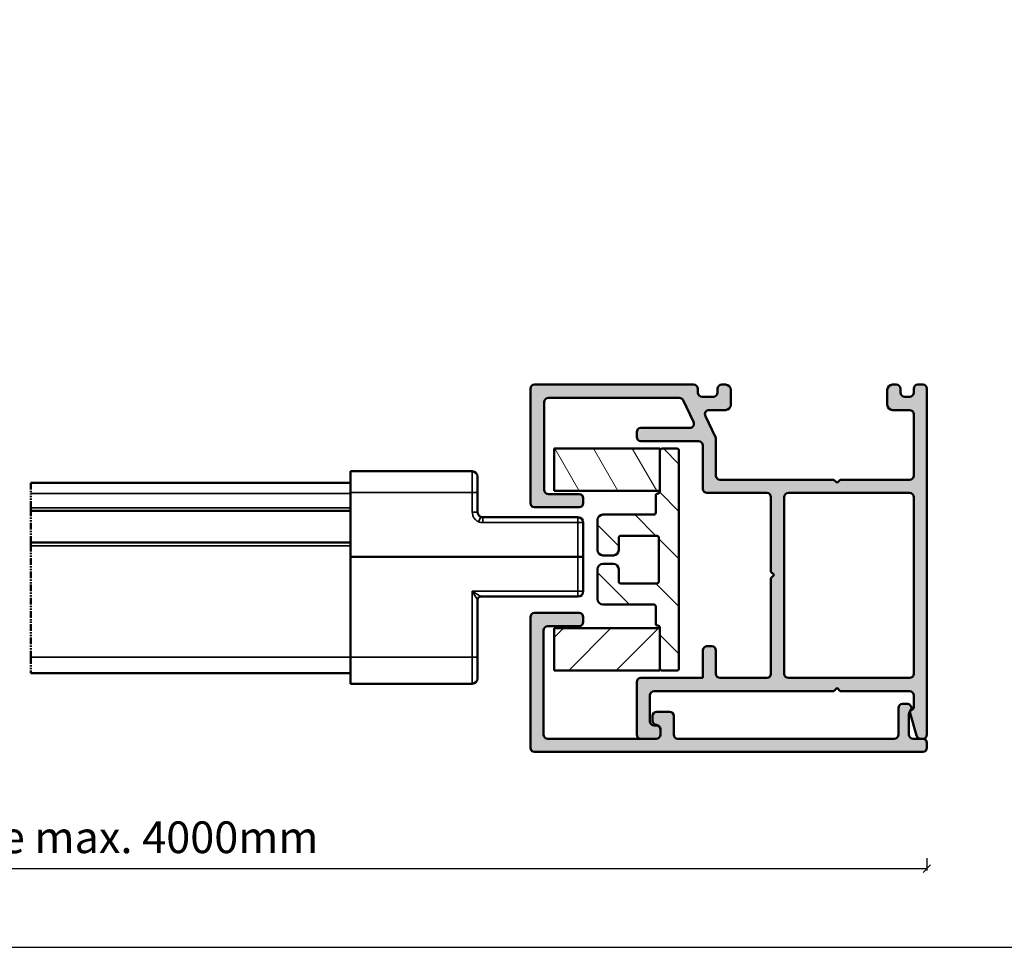
# Model space of a CAD drawing. Units: millimetres. Extents: x 15212 to 34660, y 4517 to 8828.
# Drawn here: x 17849 to 17942, y 7741 to 7828 of the extents above; entities that cross this region are included whole.
import ezdxf

# ---------------------------------------------------------------- set-up
doc = ezdxf.new("R2010")
doc.units = ezdxf.units.MM
doc.linetypes.add('PHANTOM2', pattern=[1.25, 0.625, -0.125, 0.125, -0.125, 0.125, -0.125])
doc.layers.add('Alufarve', color=254, linetype='Continuous')
for name, color, linetype, lineweight in [('Schraffur (ISO)', 7, 'Continuous', 18), ('Sichtbar (ISO)', 7, 'Continuous', 50), ('Sichtbar schmal (ISO)', 7, 'Continuous', 35)]:
    doc.layers.add(name, color=color, linetype=linetype, lineweight=lineweight)
doc.styles.get("Standard").update_dxf_attribs({"font": 'arial.ttf', "height": 3})
doc.dimstyles.new('1-1', dxfattribs={"dimscale": 0, "dimtxt": 3, "dimasz": 0.7, "dimexe": 0.18, "dimexo": 0.0625, "dimgap": 1, "dimtad": 1, "dimzin": 9, "dimdsep": 46, "dimtxsty": 'Standard', "dimblk": 'OBLIQUE', "dimcen": 1, "dimclrd": 212, "dimclre": 212, "dimclrt": 7, "dimadec": 1, "dimazin": 2, "dimtfac": 1, "dimtix": 1, "dimtmove": 2, "dimatfit": 3, "dimfxl": 1, "dimfxlon": 1, "dimtolj": 2, "dimtzin": 0, "dimarcsym": 2})

# ---------------------------------------------------------------- blocks, each defined once
blk = doc.blocks.new('_Oblique')
at = {"color": 0, "linetype": 'ByBlock', "lineweight": -2}
blk.add_line((-0.5, -0.5), (0.5, 0.5), dxfattribs=at)
blk = doc.blocks.new('*D66')
at = {"layer": 'Alufarve', "color": 212, "lineweight": -2, "transparency": 16777216}
for p, q in [((17763.173, 7749.046), (17763.173, 7747.866)), ((17934.76, 7749.046), (17934.76, 7747.866)), ((17763.173, 7748.046), (17934.76, 7748.046))]:
    blk.add_line(p, q, dxfattribs=at)
at = {"layer": 'Defpoints', "color": 0, "transparency": 16777216}
for p in [(17763.173, 7760.741), (17934.76, 7760.741), (17934.76, 7748.046)]:
    blk.add_point(p, dxfattribs=at)
at = {"layer": 'Alufarve', "color": 212, "lineweight": -2, "transparency": 16777216, "xscale": 0.7, "yscale": 0.7, "zscale": 0.7, "rotation": 180}
blk.add_blockref('_Oblique', (17763.173, 7748.046), dxfattribs=at)
at = {"layer": 'Alufarve', "color": 212, "lineweight": -2, "transparency": 16777216, "xscale": 0.7, "yscale": 0.7, "zscale": 0.7}
blk.add_blockref('_Oblique', (17934.76, 7748.046), dxfattribs=at)
at = {"layer": 'Alufarve', "color": 7, "transparency": 16777216, "insert": (17848.966, 7751.013), "char_height": 3, "attachment_point": 5}
blk.add_mtext('\\A2;{\\C7;System bredde max. 4000mm}', dxfattribs=at)
blk = doc.blocks.new('Sidestyr-37mm')
at = {"layer": 'Alufarve', "transparency": 33554687}
h = blk.add_hatch(color=254, dxfattribs=at)
h.dxf.hatch_style = 1
h.paths.add_polyline_path([(17244.548, 8434.45, -0.414214), (17244.948, 8434.85), (17250.398, 8434.85, 0.414214), (17250.798, 8435.25), (17250.798, 8435.7, 0.414214), (17250.398, 8436.1), (17245.783, 8436.1, -0.552028), (17245.422, 8436.672), (17246.404, 8438.722, -0.288637), (17246.765, 8438.95), (17259.148, 8438.95, -0.414214), (17259.548, 8438.55), (17259.548, 8430.25, -0.414214), (17259.148, 8429.85), (17256.248, 8429.85, 0.414214), (17255.848, 8429.45), (17255.848, 8429, 0.414214), (17256.248, 8428.6), (17260.448, 8428.6, 0.414214), (17260.848, 8429), (17260.848, 8439.8, 0.414214), (17260.448, 8440.2), (17245.419, 8440.2, 0.414214), (17245.019, 8439.8), (17245.019, 8439.45, -0.414214), (17244.619, 8439.05), (17243.548, 8439.05, -0.414214), (17243.148, 8439.45), (17243.148, 8439.8, 0.414214), (17242.748, 8440.2), (17242.398, 8440.2, 0.414214), (17241.898, 8439.7), (17241.898, 8438.3, 0.414214), (17242.398, 8437.8), (17243.941, 8437.8, -0.552028), (17244.301, 8437.227), (17243.338, 8435.216, 0.112166), (17243.298, 8435.043), (17243.298, 8431.6, -0.414214), (17242.898, 8431.2), (17232.148, 8431.2), (17231.848, 8430.9), (17231.548, 8431.2), (17224.998, 8431.2, -0.414214), (17224.598, 8431.6), (17224.598, 8437.4, -0.414214), (17224.998, 8437.8), (17226.598, 8437.8, 0.414214), (17227.098, 8438.3), (17227.098, 8439.7, 0.414214), (17226.598, 8440.2), (17226.248, 8440.2, 0.414214), (17225.848, 8439.8), (17225.848, 8439.45, -0.414214), (17225.448, 8439.05), (17224.998, 8439.05, -0.414214), (17224.598, 8439.45), (17224.598, 8439.8, 0.414214), (17224.198, 8440.2), (17223.748, 8440.2, 0.414214), (17223.348, 8439.8), (17223.348, 8407.1, 0.489815), (17223.848, 8406.712, 0.405821), (17224.332, 8406.989), (17224.943, 8409.117, 0.425121), (17224.777, 8409.437, -0.331967), (17224.598, 8409.676), (17224.598, 8410.8, -0.414214), (17224.998, 8411.2), (17231.548, 8411.2), (17231.848, 8411.5), (17232.148, 8411.2), (17249.148, 8411.2, -0.414214), (17249.548, 8410.8), (17249.548, 8408.35, -0.414214), (17249.148, 8407.95), (17248.948, 8407.95, 0.414214), (17248.548, 8407.55), (17248.548, 8407.1, 0.414214), (17248.948, 8406.7), (17250.398, 8406.7, 0.414214), (17250.798, 8407.1), (17250.798, 8412.05, 0.414214), (17250.398, 8412.45), (17244.548, 8412.45), (17244.548, 8415.05, 0.414214), (17244.148, 8415.45), (17243.698, 8415.45, 0.414214), (17243.298, 8415.05), (17243.298, 8412.85, -0.414214), (17242.898, 8412.45), (17238.498, 8412.45, -0.414214), (17238.098, 8412.85), (17238.098, 8421.9), (17237.798, 8422.2), (17238.098, 8422.5), (17238.098, 8429.55, -0.414214), (17238.498, 8429.95), (17244.148, 8429.95, 0.414214), (17244.548, 8430.35)])
h.paths.add_polyline_path([(17236.448, 8429.95, -0.414214), (17236.848, 8429.55), (17236.848, 8412.85, -0.414214), (17236.448, 8412.45), (17224.998, 8412.45, -0.414214), (17224.598, 8412.85), (17224.598, 8429.55, -0.414214), (17224.998, 8429.95)], flags=16)
h.paths.add_polyline_path([(17260.848, 8418.2, 0.414214), (17260.448, 8418.6), (17256.248, 8418.6, 0.414214), (17255.848, 8418.2), (17255.848, 8417.75, 0.414214), (17256.248, 8417.35), (17259.198, 8417.35, -0.414214), (17259.598, 8416.95), (17259.598, 8407.1, -0.414214), (17259.198, 8406.7), (17248.948, 8406.7, -0.414214), (17248.548, 8407.1), (17248.548, 8407.601, -0.395559), (17248.923, 8408, 0.395559), (17249.297, 8408.4), (17249.297, 8408.85, 0.414214), (17248.897, 8409.25), (17247.697, 8409.25, 0.414214), (17247.297, 8408.85), (17247.297, 8407.1, -0.414214), (17246.897, 8406.7), (17226.448, 8406.7, -0.414214), (17226.048, 8407.1), (17226.048, 8409.6, 0.414214), (17225.648, 8410), (17225.226, 8410, 0.232438), (17224.909, 8409.844, 0.34071), (17224.846, 8409.483), (17225.048, 8409.1), (17225.048, 8407.1, -0.414214), (17224.648, 8406.7), (17223.748, 8406.7, 0.414214), (17223.348, 8406.3), (17223.348, 8405.85, 0.414214), (17223.748, 8405.45), (17260.448, 8405.45, 0.414214), (17260.848, 8405.85)])
h.paths.add_polyline_path([(17220.132, 8442.188), (17253.525, 8442.188), (17253.525, 8454.553), (17220.132, 8454.553)], flags=9)
h = blk.add_hatch(color=212, dxfattribs=at)
h.dxf.hatch_style = 1
h.paths.add_polyline_path([(17244.548, 8434.45, -0.414214), (17244.948, 8434.85), (17250.398, 8434.85, 0.414214), (17250.798, 8435.25), (17250.798, 8435.7, 0.414214), (17250.398, 8436.1), (17245.783, 8436.1, -0.552028), (17245.422, 8436.672), (17246.404, 8438.722, -0.288637), (17246.765, 8438.95), (17259.148, 8438.95, -0.414214), (17259.548, 8438.55), (17259.548, 8430.25, -0.414214), (17259.148, 8429.85), (17256.248, 8429.85, 0.414214), (17255.848, 8429.45), (17255.848, 8429, 0.414214), (17256.248, 8428.6), (17260.448, 8428.6, 0.414214), (17260.848, 8429), (17260.848, 8439.8, 0.414214), (17260.448, 8440.2), (17245.419, 8440.2, 0.414214), (17245.019, 8439.8), (17245.019, 8439.45, -0.414214), (17244.619, 8439.05), (17243.548, 8439.05, -0.414214), (17243.148, 8439.45), (17243.148, 8439.8, 0.414214), (17242.748, 8440.2), (17242.398, 8440.2, 0.414214), (17241.898, 8439.7), (17241.898, 8438.3, 0.414214), (17242.398, 8437.8), (17243.941, 8437.8, -0.552028), (17244.301, 8437.227), (17243.338, 8435.216, 0.112166), (17243.298, 8435.043), (17243.298, 8431.6, -0.414214), (17242.898, 8431.2), (17232.148, 8431.2), (17231.848, 8430.9), (17231.548, 8431.2), (17224.998, 8431.2, -0.414214), (17224.598, 8431.6), (17224.598, 8437.4, -0.414214), (17224.998, 8437.8), (17226.598, 8437.8, 0.414214), (17227.098, 8438.3), (17227.098, 8439.7, 0.414214), (17226.598, 8440.2), (17226.248, 8440.2, 0.414214), (17225.848, 8439.8), (17225.848, 8439.45, -0.414214), (17225.448, 8439.05), (17224.998, 8439.05, -0.414214), (17224.598, 8439.45), (17224.598, 8439.8, 0.414214), (17224.198, 8440.2), (17223.748, 8440.2, 0.414214), (17223.348, 8439.8), (17223.348, 8407.1, 0.414214), (17223.748, 8406.7), (17223.947, 8406.7, 0.334441), (17224.332, 8406.989), (17224.943, 8409.117, 0.425121), (17224.777, 8409.437, -0.331967), (17224.598, 8409.676), (17224.598, 8410.8, -0.414214), (17224.998, 8411.2), (17231.548, 8411.2), (17231.848, 8411.5), (17232.148, 8411.2), (17249.148, 8411.2, -0.414214), (17249.548, 8410.8), (17249.548, 8408.35, -0.414214), (17249.148, 8407.95), (17248.948, 8407.95, 0.414214), (17248.548, 8407.55), (17248.548, 8407.1, 0.414214), (17248.948, 8406.7), (17250.398, 8406.7, 0.414214), (17250.798, 8407.1), (17250.798, 8412.05, 0.414214), (17250.398, 8412.45), (17244.548, 8412.45), (17244.548, 8415.05, 0.414214), (17244.148, 8415.45), (17243.698, 8415.45, 0.414214), (17243.298, 8415.05), (17243.298, 8412.85, -0.414214), (17242.898, 8412.45), (17238.498, 8412.45, -0.414214), (17238.098, 8412.85), (17238.098, 8421.9), (17237.798, 8422.2), (17238.098, 8422.5), (17238.098, 8429.55, -0.414214), (17238.498, 8429.95), (17244.148, 8429.95, 0.414214), (17244.548, 8430.35)])
h.paths.add_polyline_path([(17236.448, 8429.95, -0.414214), (17236.848, 8429.55), (17236.848, 8412.85, -0.414214), (17236.448, 8412.45), (17224.998, 8412.45, -0.414214), (17224.598, 8412.85), (17224.598, 8429.55, -0.414214), (17224.998, 8429.95)], flags=16)
h = blk.add_hatch(color=254, dxfattribs=at)
h.dxf.hatch_style = 1
h.paths.add_polyline_path([(17260.848, 8418.2, 0.414214), (17260.448, 8418.6), (17256.248, 8418.6, 0.414214), (17255.848, 8418.2), (17255.848, 8417.75, 0.414214), (17256.248, 8417.35), (17259.198, 8417.35, -0.414214), (17259.598, 8416.95), (17259.598, 8407.1, -0.414214), (17259.198, 8406.7), (17248.948, 8406.7, -0.414214), (17248.548, 8407.1), (17248.548, 8407.601, -0.395559), (17248.923, 8408, 0.395559), (17249.297, 8408.4), (17249.297, 8408.85, 0.414214), (17248.897, 8409.25), (17247.697, 8409.25, 0.414214), (17247.297, 8408.85), (17247.297, 8407.1, -0.414214), (17246.897, 8406.7), (17226.448, 8406.7, -0.414214), (17226.048, 8407.1), (17226.048, 8409.6, 0.414214), (17225.648, 8410), (17225.226, 8410, 0.232438), (17224.909, 8409.844, 0.34071), (17224.846, 8409.483), (17225.025, 8409.143, -0.121847), (17225.048, 8409.05), (17225.048, 8407.1, -0.414214), (17224.648, 8406.7), (17223.748, 8406.7, 0.414214), (17223.348, 8406.3), (17223.348, 8405.85, 0.414214), (17223.748, 8405.45), (17260.448, 8405.45, 0.414214), (17260.848, 8405.85)])
at = {"layer": 'Schraffur (ISO)'}
h = blk.add_hatch(dxfattribs=at)
h.set_pattern_fill('ANSI31', color=212, scale=25.4, style=0)
h.set_pattern_definition([(45, (17187.9904, 8509.274), (-2.24506, 2.24506), [])])
edge = h.paths.add_edge_path()
edge.add_ellipse((17253.999, 8424.55), major_axis=(0.5, 0), ratio=1, start_angle=270, end_angle=360, ccw=False)
edge.add_line((17253.999, 8424.05), (17252.999, 8424.05))
edge.add_ellipse((17252.999, 8424.55), major_axis=(0, -0.5), ratio=1, start_angle=270, end_angle=360, ccw=False)
edge.add_line((17252.499, 8424.55), (17252.499, 8425.7))
edge.add_ellipse((17252.299, 8425.7), major_axis=(0.2, 0), ratio=1, start_angle=0, end_angle=90)
edge.add_line((17252.299, 8425.9), (17248.899, 8425.9))
edge.add_ellipse((17248.899, 8425.7), major_axis=(0, 0.2), ratio=1, start_angle=0, end_angle=90)
edge.add_line((17248.699, 8425.7), (17248.699, 8421.6))
edge.add_ellipse((17248.899, 8421.6), major_axis=(-0.2, 0), ratio=1, start_angle=0, end_angle=90)
edge.add_line((17248.899, 8421.4), (17252.299, 8421.4))
edge.add_ellipse((17252.299, 8421.6), major_axis=(0, -0.2), ratio=1, start_angle=0, end_angle=90)
edge.add_line((17252.499, 8421.6), (17252.499, 8422.75))
edge.add_ellipse((17252.999, 8422.75), major_axis=(-0.5, 0), ratio=1, start_angle=270, end_angle=360, ccw=False)
edge.add_line((17252.999, 8423.25), (17253.999, 8423.25))
edge.add_ellipse((17253.999, 8422.75), major_axis=(0, 0.5), ratio=1, start_angle=270, end_angle=360, ccw=False)
edge.add_line((17254.499, 8422.75), (17254.499, 8419.9))
edge.add_ellipse((17253.999, 8419.9), major_axis=(0.5, 0), ratio=1, start_angle=270, end_angle=360, ccw=False)
edge.add_line((17253.999, 8419.4), (17249.198, 8419.4))
edge.add_ellipse((17249.198, 8419.2), major_axis=(0, 0.2), ratio=1, start_angle=0, end_angle=90)
edge.add_line((17248.998, 8419.2), (17248.998, 8417.6))
edge.add_ellipse((17248.798, 8417.6), major_axis=(0.2, 0), ratio=1, start_angle=270, end_angle=360, ccw=False)
edge.add_ellipse((17248.798, 8417.2), major_axis=(0, 0.2), ratio=1, start_angle=0, end_angle=90)
edge.add_line((17248.598, 8417.2), (17248.598, 8417.15))
edge.add_line((17248.598, 8417.15), (17248.598, 8413.35))
edge.add_ellipse((17248.398, 8413.35), major_axis=(0.2, 0), ratio=1, start_angle=270, end_angle=360, ccw=False)
edge.add_line((17248.398, 8413.15), (17246.998, 8413.15))
edge.add_ellipse((17246.998, 8413.35), major_axis=(0, -0.2), ratio=1, start_angle=270, end_angle=360, ccw=False)
edge.add_line((17246.798, 8413.35), (17246.798, 8433.95))
edge.add_ellipse((17246.998, 8433.95), major_axis=(-0.2, 0), ratio=1, start_angle=270, end_angle=360, ccw=False)
edge.add_line((17246.998, 8434.15), (17248.398, 8434.15))
edge.add_ellipse((17248.398, 8433.95), major_axis=(0, 0.2), ratio=1, start_angle=270, end_angle=360, ccw=False)
edge.add_line((17248.598, 8433.95), (17248.598, 8430.15))
edge.add_line((17248.598, 8430.15), (17248.598, 8430.1))
edge.add_ellipse((17248.798, 8430.1), major_axis=(-0.2, 0), ratio=1, start_angle=0, end_angle=90)
edge.add_ellipse((17248.798, 8429.7), major_axis=(0, 0.2), ratio=1, start_angle=270, end_angle=360, ccw=False)
edge.add_line((17248.998, 8429.7), (17248.998, 8428.1))
edge.add_ellipse((17249.198, 8428.1), major_axis=(-0.2, 0), ratio=1, start_angle=0, end_angle=90)
edge.add_line((17249.198, 8427.9), (17253.999, 8427.9))
edge.add_ellipse((17253.999, 8427.4), major_axis=(0, 0.5), ratio=1, start_angle=270, end_angle=360, ccw=False)
edge.add_line((17254.499, 8427.4), (17254.499, 8424.55))
h = blk.add_hatch(dxfattribs=at)
h.set_pattern_fill('ANSI31', color=212, scale=25.4, angle=14.99998, style=0)
h.set_pattern_definition([(60, (17187.9904, 8509.274), (-2.74963, 1.5875), [])])
h.paths.add_polyline_path([(17248.598, 8430.15), (17248.598, 8433.95), (17248.598, 8434.15), (17258.598, 8434.15), (17258.598, 8430.15)])
h = blk.add_hatch(dxfattribs=at)
h.set_pattern_fill('ANSI31', color=212, scale=25.4, angle=90.00021, style=0)
h.set_pattern_definition([(135.0002, (17187.9904, 8509.274), (-2.24506, -2.24507), [])])
h.paths.add_polyline_path([(17248.598, 8413.15), (17248.598, 8413.35), (17248.598, 8417.15), (17258.598, 8417.15), (17258.598, 8413.15)])
at = {"layer": 'Sichtbar (ISO)', "color": 212}
for p, q in [((17223.348, 8407.1), (17223.348, 8439.8)), ((17223.748, 8440.2), (17224.198, 8440.2)), ((17224.598, 8439.8), (17224.598, 8439.45)), ((17225.848, 8439.45), (17225.848, 8439.8)), ((17226.248, 8440.2), (17226.598, 8440.2)), ((17227.098, 8439.7), (17227.098, 8438.3)), ((17241.898, 8438.3), (17241.898, 8439.7)), ((17242.398, 8440.2), (17242.748, 8440.2)), ((17243.148, 8439.8), (17243.148, 8439.45)), ((17245.019, 8439.45), (17245.019, 8439.8)), ((17245.419, 8440.2), (17260.448, 8440.2)), ((17260.848, 8439.8), (17260.848, 8429)), ((17224.998, 8439.05), (17225.448, 8439.05)), ((17243.548, 8439.05), (17244.619, 8439.05)), ((17246.404, 8438.722), (17245.422, 8436.672)), ((17259.148, 8438.95), (17246.765, 8438.95)), ((17259.548, 8430.25), (17259.548, 8438.55)), ((17226.598, 8437.8), (17224.998, 8437.8)), ((17243.941, 8437.8), (17242.398, 8437.8)), ((17224.598, 8437.4), (17224.598, 8431.6)), ((17243.338, 8435.216), (17244.301, 8437.227)), ((17245.783, 8436.1), (17250.398, 8436.1)), ((17250.798, 8435.7), (17250.798, 8435.25)), ((17243.298, 8431.6), (17243.298, 8435.043)), ((17250.398, 8434.85), (17244.948, 8434.85)), ((17244.548, 8434.45), (17244.548, 8430.35)), ((17246.798, 8413.35), (17246.798, 8433.95)), ((17246.998, 8434.15), (17248.398, 8434.15)), ((17248.598, 8430.15), (17248.598, 8434.15)), ((17248.598, 8434.15), (17258.598, 8434.15)), ((17248.598, 8433.95), (17248.598, 8430.1)), ((17258.598, 8434.15), (17258.598, 8430.15)), ((17266.348, 8432), (17277.848, 8432)), ((17277.848, 8430), (17277.848, 8432)), ((17224.998, 8431.2), (17231.548, 8431.2)), ((17231.548, 8431.2), (17231.848, 8430.9)), ((17231.848, 8430.9), (17232.148, 8431.2)), ((17232.148, 8431.2), (17242.898, 8431.2)), ((17265.848, 8431.5), (17265.848, 8430)), ((17258.598, 8430.15), (17248.598, 8430.15)), ((17277.848, 8430.9), (17308.086, 8430.9)), ((17224.598, 8429.55), (17224.598, 8412.85)), ((17236.448, 8429.95), (17224.998, 8429.95)), ((17236.848, 8412.85), (17236.848, 8429.55)), ((17238.098, 8429.55), (17238.098, 8422.5)), ((17244.148, 8429.95), (17238.498, 8429.95)), ((17248.998, 8429.7), (17248.998, 8428.1)), ((17255.848, 8429), (17255.848, 8429.45)), ((17256.248, 8429.85), (17259.148, 8429.85)), ((17265.848, 8428.15), (17265.848, 8430)), ((17277.848, 8430), (17277.848, 8423.9)), ((17260.448, 8428.6), (17256.248, 8428.6)), ((17308.086, 8428.25), (17277.848, 8428.25)), ((17308.086, 8428.55), (17308.086, 8428.25)), ((17249.198, 8427.9), (17253.999, 8427.9)), ((17254.499, 8427.4), (17254.499, 8424.55)), ((17256.348, 8427.65), (17265.348, 8427.65)), ((17255.848, 8423.9), (17255.848, 8427.15)), ((17248.699, 8425.7), (17248.699, 8421.6)), ((17252.299, 8425.9), (17248.899, 8425.9)), ((17252.499, 8424.55), (17252.499, 8425.7)), ((17277.848, 8425.25), (17308.086, 8425.25)), ((17308.086, 8425.25), (17308.086, 8424.95)), ((17253.999, 8424.05), (17252.999, 8424.05)), ((17255.848, 8423.9), (17256.348, 8423.9)), ((17255.848, 8423.9), (17256.348, 8423.9)), ((17255.848, 8423.9), (17255.848, 8420.65)), ((17277.848, 8423.9), (17256.348, 8423.9)), ((17277.848, 8423.9), (17256.348, 8423.9)), ((17277.848, 8414.4), (17277.848, 8423.9)), ((17252.499, 8421.6), (17252.499, 8422.75)), ((17252.999, 8423.25), (17253.999, 8423.25)), ((17254.499, 8422.75), (17254.499, 8419.9)), ((17238.098, 8422.5), (17237.798, 8422.2)), ((17237.798, 8422.2), (17238.098, 8421.9)), ((17238.098, 8421.9), (17238.098, 8412.85)), ((17248.899, 8421.4), (17252.299, 8421.4)), ((17256.348, 8420.15), (17265.548, 8420.15)), ((17265.848, 8419.85), (17265.848, 8414.4)), ((17248.998, 8419.2), (17248.998, 8417.6)), ((17253.999, 8419.4), (17249.198, 8419.4)), ((17255.848, 8417.75), (17255.848, 8418.2)), ((17256.248, 8418.6), (17260.448, 8418.6)), ((17260.848, 8418.2), (17260.848, 8405.85)), ((17248.598, 8417.2), (17248.598, 8413.35)), ((17248.598, 8413.15), (17248.598, 8417.15)), ((17248.598, 8417.15), (17258.598, 8417.15)), ((17259.198, 8417.35), (17256.248, 8417.35)), ((17258.598, 8417.15), (17258.598, 8413.15)), ((17259.598, 8407.1), (17259.598, 8416.95)), ((17243.698, 8415.45), (17244.148, 8415.45)), ((17243.298, 8412.85), (17243.298, 8415.05)), ((17244.548, 8415.05), (17244.548, 8412.45)), ((17265.848, 8412.4), (17265.848, 8414.4)), ((17277.848, 8414.4), (17277.848, 8411.9)), ((17224.998, 8412.45), (17236.448, 8412.45)), ((17238.498, 8412.45), (17242.898, 8412.45)), ((17244.548, 8412.45), (17250.398, 8412.45)), ((17248.398, 8413.15), (17246.998, 8413.15)), ((17258.598, 8413.15), (17248.598, 8413.15)), ((17308.086, 8412.9), (17277.848, 8412.9)), ((17231.848, 8411.5), (17231.548, 8411.2)), ((17232.148, 8411.2), (17231.848, 8411.5)), ((17250.798, 8412.05), (17250.798, 8407.1)), ((17266.348, 8411.9), (17277.848, 8411.9)), ((17224.598, 8410.8), (17224.598, 8409.676)), ((17231.548, 8411.2), (17224.998, 8411.2)), ((17249.148, 8411.2), (17232.148, 8411.2)), ((17249.548, 8408.35), (17249.548, 8410.8)), ((17224.89, 8409.824), (17224.929, 8409.868)), ((17225.226, 8410), (17225.648, 8410)), ((17226.048, 8409.6), (17226.048, 8407.1)), ((17224.943, 8409.117), (17224.332, 8406.989)), ((17224.729, 8409.457), (17224.823, 8409.406)), ((17225.025, 8409.143), (17224.846, 8409.483)), ((17225.048, 8407.1), (17225.048, 8409.05)), ((17247.297, 8407.1), (17247.297, 8408.85)), ((17247.697, 8409.25), (17248.897, 8409.25)), ((17249.297, 8408.85), (17249.297, 8408.4)), ((17248.948, 8407.95), (17249.148, 8407.95)), ((17248.548, 8407.601), (17248.548, 8407.1)), ((17248.548, 8407.1), (17248.548, 8407.55)), ((17223.348, 8405.85), (17223.348, 8406.3)), ((17223.947, 8406.7), (17223.748, 8406.7)), ((17223.748, 8406.7), (17224.648, 8406.7)), ((17226.448, 8406.7), (17246.897, 8406.7)), ((17250.398, 8406.7), (17248.948, 8406.7)), ((17248.948, 8406.7), (17259.198, 8406.7)), ((17260.448, 8405.45), (17223.748, 8405.45))]:
    blk.add_line(p, q, dxfattribs=at)
at = {"layer": 'Sichtbar (ISO)', "color": 212, "linetype": 'PHANTOM2'}
for p, q in [((17308.086, 8430.9), (17308.086, 8429.9)), ((17308.086, 8428.55), (17308.086, 8429.9)), ((17308.086, 8425.25), (17308.086, 8428.25)), ((17308.086, 8414.4), (17308.086, 8424.95)), ((17308.086, 8414.4), (17308.086, 8412.9))]:
    blk.add_line(p, q, dxfattribs=at)
at = {"layer": 'Sichtbar (ISO)', "color": 212}
for centre, radius, start, end in [((17223.748, 8439.8), 0.4, 90, 180), ((17224.198, 8439.8), 0.4, 0, 90), ((17224.998, 8439.45), 0.4, 180, 270), ((17225.448, 8439.45), 0.4, 270, 0), ((17226.248, 8439.8), 0.4, 90, 180), ((17226.598, 8439.7), 0.5, 0, 90), ((17242.398, 8439.7), 0.5, 90, 180), ((17242.748, 8439.8), 0.4, 0, 90), ((17243.548, 8439.45), 0.4, 180, 270), ((17244.619, 8439.45), 0.4, 270, 0), ((17245.419, 8439.8), 0.4, 90, 180), ((17260.448, 8439.8), 0.4, 0, 90), ((17246.765, 8438.55), 0.4, 90, 154.40034), ((17259.148, 8438.55), 0.4, 0, 90), ((17224.998, 8437.4), 0.4, 90, 180), ((17226.598, 8438.3), 0.5, 270, 0), ((17242.398, 8438.3), 0.5, 180, 270), ((17243.941, 8437.4), 0.4, 334.40034, 90), ((17245.783, 8436.5), 0.4, 154.40034, 270), ((17250.398, 8435.7), 0.4, 0, 90), ((17243.698, 8435.043), 0.4, 154.40034, 180), ((17244.948, 8434.45), 0.4, 90, 180), ((17250.398, 8435.25), 0.4, 270, 0), ((17246.998, 8433.95), 0.2, 90, 180), ((17248.398, 8433.95), 0.2, 0, 90), ((17266.348, 8431.5), 0.5, 90, 180), ((17224.998, 8431.6), 0.4, 180, 270), ((17242.898, 8431.6), 0.4, 270, 0), ((17244.148, 8430.35), 0.4, 270, 0), ((17248.798, 8430.1), 0.2, 180, 270), ((17259.148, 8430.25), 0.4, 270, 0), ((17224.998, 8429.55), 0.4, 90, 180), ((17236.448, 8429.55), 0.4, 0, 90), ((17238.498, 8429.55), 0.4, 90, 180), ((17248.798, 8429.7), 0.2, 0, 90), ((17256.248, 8429.45), 0.4, 90, 180), ((17256.248, 8429), 0.4, 180, 270), ((17260.448, 8429), 0.4, 270, 0), ((17249.198, 8428.1), 0.2, 180, 270), ((17253.999, 8427.4), 0.5, 0, 90), ((17256.348, 8427.15), 0.5, 90, 180), ((17265.348, 8428.15), 0.5, 270, 293.06392), ((17265.348, 8428.15), 0.5, 293.06392, 0), ((17248.899, 8425.7), 0.2, 90, 180), ((17252.299, 8425.7), 0.2, 0, 90), ((17252.999, 8424.55), 0.5, 180, 270), ((17253.999, 8424.55), 0.5, 270, 0), ((17252.999, 8422.75), 0.5, 90, 180), ((17253.999, 8422.75), 0.5, 0, 90), ((17248.899, 8421.6), 0.2, 180, 270), ((17252.299, 8421.6), 0.2, 270, 0), ((17253.999, 8419.9), 0.5, 270, 0), ((17256.348, 8420.65), 0.5, 180, 270), ((17265.548, 8419.85), 0.3, 0, 90), ((17249.198, 8419.2), 0.2, 90, 180), ((17256.248, 8418.2), 0.4, 90, 180), ((17260.448, 8418.2), 0.4, 0, 90), ((17248.798, 8417.2), 0.2, 90, 180), ((17248.798, 8417.6), 0.2, 270, 0), ((17256.248, 8417.75), 0.4, 180, 270), ((17259.198, 8416.95), 0.4, 0, 90), ((17243.698, 8415.05), 0.4, 90, 180), ((17244.148, 8415.05), 0.4, 0, 90), ((17246.998, 8413.35), 0.2, 180, 270), ((17248.398, 8413.35), 0.2, 270, 0), ((17224.998, 8412.85), 0.4, 180, 270), ((17236.448, 8412.85), 0.4, 270, 0), ((17238.498, 8412.85), 0.4, 180, 270), ((17242.898, 8412.85), 0.4, 270, 0), ((17250.398, 8412.05), 0.4, 0, 90), ((17266.348, 8412.4), 0.5, 180, 270), ((17224.998, 8410.8), 0.4, 90, 180), ((17249.148, 8410.8), 0.4, 0, 90), ((17224.848, 8409.676), 0.25, 180, 241.36743), ((17225.112, 8409.623), 0.3, 137.78834, 207.78834), ((17225.226, 8409.6), 0.4, 90, 137.78834), ((17225.648, 8409.6), 0.4, 0, 90), ((17224.703, 8409.186), 0.25, 343.96826, 61.36743), ((17224.848, 8409.05), 0.2, 0, 27.78834), ((17247.697, 8408.85), 0.4, 90, 180), ((17248.897, 8408.85), 0.4, 0, 90), ((17248.948, 8407.601), 0.4, 93.67306, 180), ((17248.948, 8407.55), 0.4, 90, 180), ((17248.897, 8408.4), 0.4, 273.67306, 0), ((17249.148, 8408.35), 0.4, 270, 0), ((17223.748, 8407.1), 0.4, 180, 270), ((17223.947, 8407.1), 0.4, 270, 343.96826), ((17224.648, 8407.1), 0.4, 270, 0), ((17226.448, 8407.1), 0.4, 180, 270), ((17246.897, 8407.1), 0.4, 270, 0), ((17248.948, 8407.1), 0.4, 180, 270), ((17248.948, 8407.1), 0.4, 180, 270), ((17250.398, 8407.1), 0.4, 270, 0), ((17259.198, 8407.1), 0.4, 270, 0), ((17223.748, 8406.3), 0.4, 90, 180), ((17223.748, 8405.85), 0.4, 180, 270), ((17260.448, 8405.85), 0.4, 270, 0)]:
    blk.add_arc(centre, radius, start, end, dxfattribs=at)
at = {"layer": 'Sichtbar schmal (ISO)', "color": 212}
for p, q in [((17266.348, 8430), (17266.348, 8432)), ((17265.848, 8430), (17266.348, 8430)), ((17266.348, 8430), (17266.348, 8428.15)), ((17277.848, 8430), (17266.348, 8430)), ((17308.086, 8429.9), (17277.848, 8429.9)), ((17277.848, 8428.55), (17308.086, 8428.55)), ((17256.348, 8427.15), (17256.348, 8427.65)), ((17265.348, 8427.65), (17265.348, 8427.15)), ((17265.544, 8427.69), (17265.74, 8427.229)), ((17265.848, 8428.15), (17266.348, 8428.15)), ((17256.348, 8427.15), (17255.848, 8427.15)), ((17256.348, 8427.15), (17256.348, 8423.9)), ((17265.348, 8427.15), (17256.348, 8427.15)), ((17308.086, 8424.95), (17277.848, 8424.95)), ((17256.348, 8420.65), (17256.348, 8423.9)), ((17255.848, 8420.65), (17256.348, 8420.65)), ((17256.348, 8420.65), (17256.348, 8420.15)), ((17266.348, 8420.65), (17256.348, 8420.65)), ((17265.548, 8420.15), (17266.348, 8420.65)), ((17266.348, 8420.65), (17265.848, 8419.85)), ((17266.348, 8414.4), (17266.348, 8420.65)), ((17265.848, 8414.4), (17266.348, 8414.4)), ((17266.348, 8414.4), (17266.348, 8411.9)), ((17277.848, 8414.4), (17266.348, 8414.4)), ((17277.848, 8414.4), (17308.086, 8414.4))]:
    blk.add_line(p, q, dxfattribs=at)
blk.add_arc((17265.348, 8428.15), 1, 270, 293.06392, dxfattribs=at)
blk.add_open_spline([(17266.348, 8428.15), (17266.348, 8428.052), (17266.334, 8427.955), (17266.278, 8427.768), (17266.236, 8427.679), (17266.183, 8427.598), (17266.129, 8427.517), (17266.063, 8427.444), (17265.914, 8427.319), (17265.83, 8427.268), (17265.74, 8427.229)], degree=3, knots=[0, 0, 0, 0, 0.029205, 0.029205, 0.05841, 0.05841, 0.05841, 0.0876149, 0.0876149, 0.1168199, 0.1168199, 0.1168199, 0.1168199], dxfattribs=at)

msp = doc.modelspace()

# ---------------------------------------------------------------- linework, layer by layer
at = {"layer": 'Defpoints', "color": 3}
msp.add_lwpolyline([(17730.542, 7740.602), (18140.442, 7740.602), (18140.435, 8027.473), (17730.542, 8027.473)], close=True, dxfattribs=at)

# ---------------------------------------------------------------- block references
at = {"layer": 'Alufarve', "color": 7, "xscale": -1}
msp.add_blockref('Sidestyr-37mm', (35158.108, -646.359), dxfattribs=at)

# ---------------------------------------------------------------- dimensions: what is measured, and where the dimension line sits
at = {"layer": 'Alufarve', "color": 212}
dim = msp.add_linear_dim(base=(17934.76, 7748.046), p1=(17763.173, 7760.741), p2=(17934.76, 7760.741), text='{\\C7;System bredde max. 4000mm}', dimstyle='1-1', override={"dimscale": 1}, dxfattribs=at)
dim.commit()
dim.dimension.update_dxf_attribs({"geometry": '*D66', "text_midpoint": (17848.966, 7751.013)})

doc.saveas('drawing.dxf')
